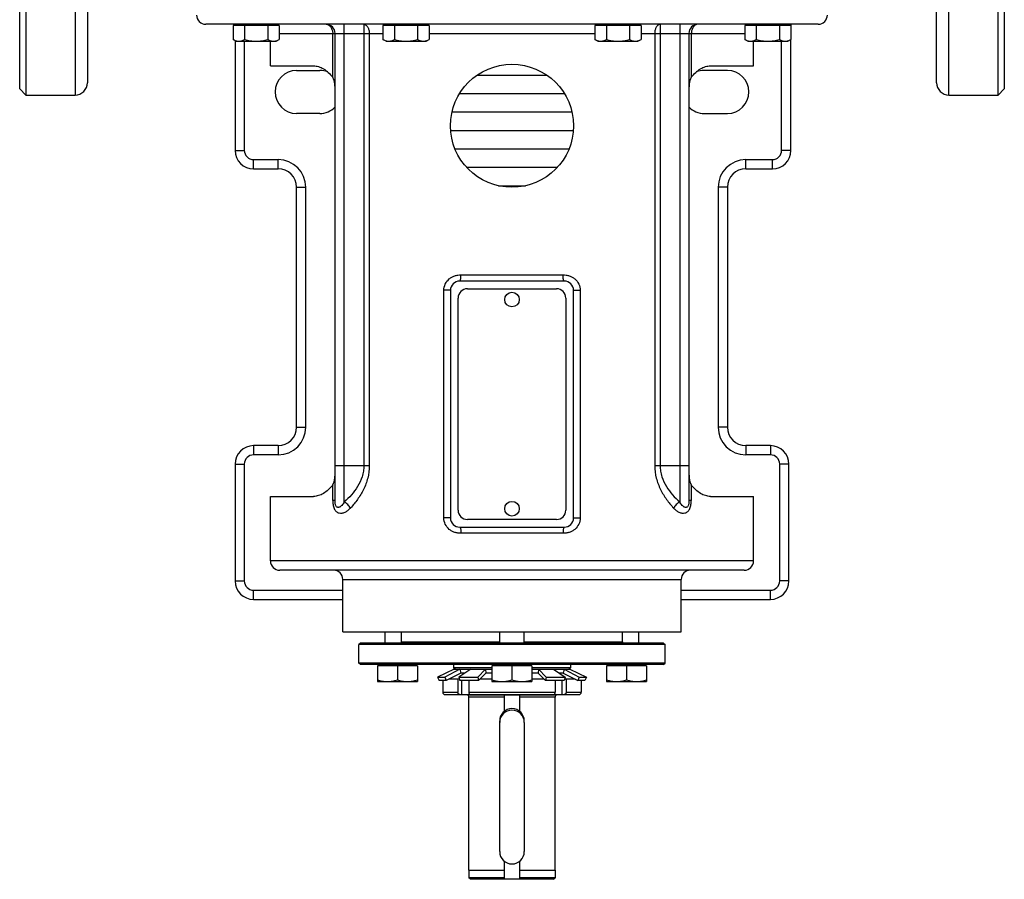
# Model space of a CAD drawing. Units: millimetres. Extents: x -715 to 1684, y -586 to 980.
# Drawn here: x 62 to 382, y -586 to -306 of the extents above; entities that cross this region are included whole.
import ezdxf

# ---------------------------------------------------------------- set-up
doc = ezdxf.new("R2010")
doc.units = ezdxf.units.MM
doc.header["$LTSCALE"] = 19.36
doc.layers.get('0').update_dxf_attribs({"linetype": 'CONTINUOUS'})
doc.layers.add('3_ALL_AXES', color=7, linetype='CONTINUOUS')
doc.layers.add('5_SUPERFICI', color=7, linetype='CONTINUOUS')

msp = doc.modelspace()

# ---------------------------------------------------------------- linework, layer by layer
at = {"color": 7, "linetype": 'CONTINUOUS'}
for p, q in [((62.48, -328.64), (62.48, -148.14)), ((64.48, -148.14), (64.48, -330.64)), ((380.48, -330.64), (380.48, -148.14)), ((382.48, -148.14), (382.48, -328.64)), ((84.48, -150.41), (84.48, -326.64)), ((360.48, -326.64), (360.48, -150.41)), ((321.98, -307.64), (122.98, -307.64)), ((131.83, -308.04), (131.83, -312.56)), ((146.84, -308.04), (131.83, -308.04)), ((132.48, -308.04), (132.48, -307.64)), ((133.23, -308.04), (133.23, -307.64)), ((135.58, -308.04), (135.58, -312.56)), ((143.09, -308.04), (143.09, -312.56)), ((145.43, -308.04), (145.43, -307.64)), ((146.84, -308.04), (146.84, -312.56)), ((180.54, -308.04), (180.54, -312.56)), ((195.55, -308.04), (180.54, -308.04)), ((181.94, -308.04), (181.94, -307.64)), ((184.29, -308.04), (184.29, -312.56)), ((191.79, -308.04), (191.79, -312.56)), ((194.14, -308.04), (194.14, -307.64)), ((195.55, -308.04), (195.55, -312.56)), ((264.43, -308.04), (249.42, -308.04)), ((249.42, -308.04), (249.42, -312.56)), ((250.82, -308.04), (250.82, -307.64)), ((253.17, -308.04), (253.17, -312.56)), ((260.68, -308.04), (260.68, -312.56)), ((263.02, -308.04), (263.02, -307.64)), ((264.43, -308.04), (264.43, -312.56)), ((313.14, -308.04), (298.13, -308.04)), ((298.13, -308.04), (298.13, -312.56)), ((299.53, -308.04), (299.53, -307.64)), ((301.88, -308.04), (301.88, -312.56)), ((309.38, -308.04), (309.38, -312.56)), ((311.73, -308.04), (311.73, -307.64)), ((313.12, -307.64), (313.12, -308.04)), ((313.14, -308.04), (313.14, -312.56)), ((132.83, -313.14), (131.83, -312.56)), ((132.48, -312.94), (132.48, -348.64)), ((132.83, -313.14), (145.83, -313.14)), ((145.83, -313.14), (146.84, -312.56)), ((164.98, -462.45), (164.98, -310.64)), ((181.54, -313.14), (180.54, -312.56)), ((181.54, -313.14), (194.54, -313.14)), ((194.54, -313.14), (195.55, -312.56)), ((250.42, -313.14), (249.42, -312.56)), ((250.42, -313.14), (263.42, -313.14)), ((263.42, -313.14), (264.43, -312.56)), ((279.98, -310.64), (279.98, -462.45)), ((299.13, -313.14), (298.13, -312.56)), ((299.13, -313.14), (312.13, -313.14)), ((312.13, -313.14), (313.14, -312.56)), ((313.12, -348.64), (313.12, -312.56)), ((143.98, -321.14), (157.99, -321.14)), ((286.98, -321.14), (300.98, -321.14)), ((211.2, -324.14), (233.76, -324.14)), ((62.48, -328.64), (64.48, -330.64)), ((382.48, -328.64), (380.48, -330.64)), ((205.48, -330.14), (239.49, -330.14)), ((203, -336.14), (241.96, -336.14)), ((202.55, -342.14), (242.41, -342.14)), ((203.95, -348.14), (241.01, -348.14)), ((138.48, -354.64), (146.48, -354.64)), ((207.74, -354.14), (237.22, -354.14)), ((298.48, -354.64), (307.12, -354.64)), ((152.48, -438.64), (152.48, -360.64)), ((218.08, -360.14), (226.88, -360.14)), ((292.48, -360.64), (292.48, -438.64)), ((239.48, -391.14), (205.48, -391.14)), ((202.48, -394.14), (202.48, -468.14)), ((204.98, -465.64), (204.98, -396.64)), ((207.98, -393.64), (236.98, -393.64)), ((239.98, -396.64), (239.98, -465.64)), ((242.48, -468.14), (242.48, -394.14)), ((146.48, -444.64), (138.48, -444.64)), ((306.48, -444.64), (298.48, -444.64)), ((132.48, -450.64), (132.48, -488.64)), ((312.48, -488.64), (312.48, -450.64)), ((143.98, -461.14), (157.99, -461.14)), ((286.98, -461.14), (300.98, -461.14)), ((236.98, -468.64), (207.98, -468.64)), ((205.48, -471.14), (239.48, -471.14)), ((297.98, -485.14), (146.98, -485.14)), ((138.48, -494.64), (167.48, -494.64)), ((277.48, -494.64), (306.48, -494.64)), ((167.48, -505.14), (277.48, -505.14)), ((181.24, -508.84), (181.24, -505.14)), ((186.58, -508.44), (186.58, -505.14)), ((218.48, -508.84), (218.48, -505.14)), ((226.48, -508.84), (226.48, -505.14)), ((258.38, -508.44), (258.38, -505.14)), ((263.72, -508.84), (263.72, -505.14)), ((173.23, -508.84), (172.73, -509.34)), ((272.23, -509.34), (172.73, -509.34)), ((172.73, -515.34), (172.73, -509.34)), ((271.73, -508.84), (173.23, -508.84)), ((271.73, -508.84), (272.23, -509.34)), ((272.23, -515.34), (272.23, -509.34)), ((272.23, -515.34), (172.73, -515.34)), ((173.23, -515.84), (172.73, -515.34)), ((271.73, -515.84), (173.23, -515.84)), ((191.74, -516.24), (178.74, -516.24)), ((178.74, -516.24), (178.74, -521.34)), ((179.14, -516.24), (179.14, -515.84)), ((185.24, -516.24), (185.24, -520.76)), ((191.34, -516.24), (191.34, -515.84)), ((191.74, -516.24), (191.74, -521.34)), ((203.72, -517.34), (198.28, -519.91)), ((205.55, -517.34), (200.65, -519.91)), ((203.48, -515.84), (203.48, -516.84)), ((215.98, -516.84), (203.48, -516.84)), ((203.98, -517.34), (203.48, -516.84)), ((203.48, -517.34), (215.98, -517.34)), ((203.5, -517.44), (203.48, -517.34)), ((209.05, -517.34), (205.16, -519.91)), ((205.55, -517.34), (205.8, -518.59)), ((213.86, -517.34), (211.36, -519.91)), ((213.86, -517.34), (213.98, -518.59)), ((228.98, -516.24), (215.98, -516.24)), ((215.98, -516.24), (215.98, -521.34)), ((216.38, -516.24), (216.38, -515.84)), ((222.48, -516.24), (222.48, -520.76)), ((228.58, -516.24), (228.58, -515.84)), ((228.98, -516.24), (228.98, -521.34)), ((241.48, -516.84), (228.98, -516.84)), ((228.98, -517.34), (241.48, -517.34)), ((231.11, -517.34), (230.98, -518.59)), ((231.11, -517.34), (233.61, -519.91)), ((235.92, -517.34), (239.81, -519.91)), ((239.41, -517.34), (239.16, -518.59)), ((239.41, -517.34), (244.31, -519.91)), ((240.98, -517.34), (241.48, -516.84)), ((241.25, -517.34), (246.68, -519.91)), ((241.46, -517.44), (241.48, -517.34)), ((241.48, -515.84), (241.48, -516.84)), ((266.22, -516.24), (253.22, -516.24)), ((253.22, -516.24), (253.22, -521.34)), ((253.62, -516.24), (253.62, -515.84)), ((259.72, -516.24), (259.72, -520.76)), ((265.82, -516.24), (265.82, -515.84)), ((266.22, -516.24), (266.22, -521.34)), ((271.73, -515.84), (272.23, -515.34)), ((178.74, -521.34), (191.74, -521.34)), ((198.28, -519.91), (200.65, -519.91)), ((198.28, -519.91), (198.81, -521.04)), ((201.12, -521.04), (198.81, -521.04)), ((199.98, -521.04), (199.98, -524.78)), ((200.65, -519.91), (201.12, -521.04)), ((205.8, -518.59), (201.12, -521.04)), ((204.9, -520.61), (201.94, -520.61)), ((204.9, -520.61), (205.29, -520.3)), ((204.9, -520.61), (204.9, -524.78)), ((205.16, -519.91), (211.36, -519.91)), ((205.16, -519.91), (205.53, -521.04)), ((211.6, -521.04), (205.53, -521.04)), ((207.15, -518.59), (205.8, -518.59)), ((206.22, -525.59), (206.22, -521.04)), ((208.44, -521.04), (208.44, -524.78)), ((211.36, -519.91), (211.6, -521.04)), ((213.98, -518.59), (211.6, -521.04)), ((215.98, -520.61), (212.02, -520.61)), ((215.98, -518.59), (213.98, -518.59)), ((215.98, -521.34), (228.98, -521.34)), ((230.98, -518.59), (228.98, -518.59)), ((232.95, -520.61), (228.98, -520.61)), ((230.98, -518.59), (233.37, -521.04)), ((233.61, -519.91), (233.37, -521.04)), ((239.43, -521.04), (233.37, -521.04)), ((233.61, -519.91), (239.81, -519.91)), ((236.53, -521.04), (236.53, -524.78)), ((239.16, -518.59), (237.81, -518.59)), ((238.75, -525.59), (238.75, -521.04)), ((239.16, -518.59), (243.84, -521.04)), ((239.81, -519.91), (239.43, -521.04)), ((239.68, -520.3), (240.06, -520.61)), ((243.03, -520.61), (240.06, -520.61)), ((240.06, -520.61), (240.06, -524.78)), ((244.31, -519.91), (243.84, -521.04)), ((246.16, -521.04), (243.84, -521.04)), ((244.31, -519.91), (246.68, -519.91)), ((244.98, -521.04), (244.98, -524.78)), ((246.68, -519.91), (246.16, -521.04)), ((253.22, -521.34), (266.22, -521.34)), ((200.79, -525.59), (244.17, -525.59)), ((207.98, -525.64), (207.93, -525.59)), ((207.98, -525.64), (236.98, -525.64)), ((208.48, -582.64), (208.48, -526.39)), ((219.98, -525.59), (219.98, -531.02)), ((224.98, -531.02), (224.98, -525.59)), ((236.48, -582.64), (236.48, -526.39)), ((236.98, -525.64), (237.03, -525.59)), ((218.48, -576.64), (218.48, -534.64)), ((226.48, -534.64), (226.48, -576.64)), ((219.98, -579.77), (219.98, -585.64)), ((224.98, -585.64), (224.98, -579.77)), ((208.48, -582.64), (219.98, -582.64)), ((208.49, -582.64), (208.49, -585.15)), ((219.98, -585.15), (208.49, -585.15)), ((208.98, -585.64), (208.49, -585.15)), ((224.98, -582.64), (236.48, -582.64)), ((236.47, -585.15), (224.98, -585.15)), ((235.98, -585.64), (236.47, -585.15)), ((236.47, -582.64), (236.47, -585.15)), ((219.98, -585.64), (208.98, -585.64)), ((235.98, -585.64), (224.98, -585.64))]:
    msp.add_line(p, q, dxfattribs=at)
at = {"color": 9, "linetype": 'CONTINUOUS'}
for p, q in [((80.48, -148.14), (80.48, -330.64)), ((364.48, -330.64), (364.48, -148.14)), ((167.98, -462.96), (167.98, -307.64)), ((174.32, -307.64), (174.32, -451.14)), ((270.64, -307.64), (270.64, -451.14)), ((276.98, -307.64), (276.98, -462.95)), ((135.48, -313.14), (135.48, -348.64)), ((146.84, -310.64), (180.54, -310.64)), ((164.21, -324.95), (164.21, -310.64)), ((176.1, -310.64), (176.1, -451.14)), ((195.55, -310.64), (249.42, -310.64)), ((264.43, -310.64), (298.13, -310.64)), ((268.87, -310.64), (268.87, -451.14)), ((280.76, -310.64), (280.76, -324.95)), ((310.12, -348.64), (310.12, -313.14)), ((132.48, -348.64), (135.48, -348.64)), ((313.12, -348.64), (310.12, -348.64)), ((138.48, -354.64), (138.48, -351.64)), ((138.48, -351.64), (146.48, -351.64)), ((146.48, -354.64), (146.48, -351.64)), ((298.48, -351.64), (307.12, -351.64)), ((298.48, -354.64), (298.48, -351.64)), ((307.12, -354.64), (307.12, -351.64)), ((152.48, -360.64), (155.48, -360.64)), ((155.48, -438.64), (155.48, -360.64)), ((292.48, -360.64), (289.48, -360.64)), ((289.48, -360.64), (289.48, -438.64)), ((205.9, -389.14), (239.06, -389.14)), ((202.48, -394.14), (200.33, -394.14)), ((200.33, -468.14), (200.33, -394.14)), ((242.48, -394.14), (244.64, -394.14)), ((244.64, -394.14), (244.64, -468.14)), ((152.48, -438.64), (155.48, -438.64)), ((292.48, -438.64), (289.48, -438.64)), ((138.48, -444.64), (138.48, -447.64)), ((146.48, -444.64), (146.48, -447.64)), ((298.48, -444.64), (298.48, -447.64)), ((306.48, -444.64), (306.48, -447.64)), ((146.48, -447.64), (138.48, -447.64)), ((306.48, -447.64), (298.48, -447.64)), ((132.48, -450.64), (135.48, -450.64)), ((135.48, -450.64), (135.48, -488.64)), ((164.98, -451.14), (176.1, -451.14)), ((268.87, -451.14), (279.98, -451.14)), ((312.48, -450.64), (309.48, -450.64)), ((309.48, -488.64), (309.48, -450.64)), ((164.21, -462.45), (164.21, -457.34)), ((280.76, -457.34), (280.76, -462.45)), ((164.98, -462.45), (164.21, -462.45)), ((280.76, -462.45), (279.98, -462.45)), ((202.48, -468.14), (200.33, -468.14)), ((242.48, -468.14), (244.64, -468.14)), ((239.06, -473.14), (205.9, -473.14)), ((300.98, -482.14), (143.98, -482.14)), ((132.48, -488.64), (135.48, -488.64)), ((167.48, -488.14), (277.48, -488.14)), ((312.48, -488.64), (309.48, -488.64)), ((138.48, -491.64), (167.48, -491.64)), ((138.48, -494.64), (138.48, -491.64)), ((277.48, -491.64), (306.48, -491.64)), ((306.48, -494.64), (306.48, -491.64)), ((186.58, -508.44), (218.48, -508.44)), ((226.48, -508.44), (258.38, -508.44)), ((199.98, -524.78), (204.9, -524.78)), ((208.44, -524.78), (236.53, -524.78)), ((240.06, -524.78), (244.98, -524.78)), ((219.98, -526.39), (208.48, -526.39)), ((236.48, -526.39), (224.98, -526.39))]:
    msp.add_line(p, q, dxfattribs=at)
at = {"color": 7, "linetype": 'CONTINUOUS'}
msp.add_circle((222.48, -340.64), 20, dxfattribs=at)
for centre, radius, start, end in [((122.98, -304.64), 3, 180, 270), ((321.98, -304.64), 3, 270, 360), ((161.98, -310.64), 3, 0, 90), ((282.98, -310.64), 3, 90, 180), ((80.48, -326.64), 4, 270, 360), ((364.48, -326.64), 4, 180, 270), ((138.48, -348.64), 6, 180, 270), ((307.12, -348.64), 6, 270, 360), ((146.48, -360.64), 6, 0, 90), ((298.48, -360.64), 6, 90, 180), ((205.48, -394.14), 3, 90, 180), ((239.48, -394.14), 3, 0, 90), ((207.98, -396.64), 3, 90, 180), ((236.98, -396.64), 3, 0, 90), ((146.48, -438.64), 6, 270, 360), ((298.48, -438.64), 6, 180, 270), ((138.48, -450.64), 6, 90, 180), ((306.48, -450.64), 6, 0, 90), ((207.98, -465.64), 3, 180, 270), ((236.98, -465.64), 3, 270, 360), ((205.48, -468.14), 3, 180, 270), ((239.48, -468.14), 3, 270, 360), ((146.98, -482.14), 3, 180, 270), ((297.98, -482.14), 3, 270, 360), ((164.48, -488.14), 3, 0, 90), ((280.48, -488.14), 3, 90, 180), ((138.48, -488.64), 6, 180, 270), ((306.48, -488.64), 6, 270, 360), ((186.18, -508.44), 0.4, 270, 360), ((258.78, -508.44), 0.4, 180, 270), ((200.79, -524.78), 0.812, 180, 270), ((244.17, -524.78), 0.812, 270, 360), ((207.68, -526.39), 0.8, 0, 67.9757), ((237.28, -526.39), 0.8, 112.0243, 180), ((222.48, -534.64), 4, 0, 180), ((222.48, -576.64), 4, 180, 360)]:
    msp.add_arc(centre, radius, start, end, dxfattribs=at)
at = {"color": 9, "linetype": 'CONTINUOUS'}
for centre, radius, start, end in [((161.98, -309.3), 1.66, 84.6054, 89.9926), ((282.98, -309.3), 1.66, 90.0074, 95.3946), ((138.48, -348.64), 3, 180, 270), ((307.12, -348.64), 3, 270, 360), ((146.48, -360.64), 9, 0.0001, 90), ((298.48, -360.64), 9, 90, 180), ((146.48, -438.64), 9, 270, 360), ((298.48, -438.64), 9, 180, 270), ((138.48, -450.64), 3, 90, 180), ((306.48, -450.64), 3, 0, 90), ((138.48, -488.64), 3, 180, 270), ((306.48, -488.64), 3, 270, 360)]:
    msp.add_arc(centre, radius, start, end, dxfattribs=at)
for points, knots in [([(162.14, -307.65), (162.42, -307.68), (163.01, -307.9), (163.68, -308.6), (164.11, -309.55), (164.21, -310.27), (164.21, -310.64)], [0, 0, 0, 0, 0.215838, 0.45426, 0.718879, 1, 1, 1, 1]), ([(174.32, -307.64), (174.44, -307.64), (174.68, -307.69), (175.02, -307.87), (175.33, -308.15), (175.7, -308.68), (176.02, -309.52), (176.1, -310.26), (176.1, -310.64)], [0, 0, 0, 0, 0.092273, 0.190645, 0.299405, 0.420396, 0.695783, 1, 1, 1, 1]), ([(270.64, -307.64), (270.52, -307.64), (270.28, -307.69), (269.94, -307.87), (269.63, -308.15), (269.26, -308.68), (268.95, -309.52), (268.87, -310.26), (268.87, -310.64)], [0, 0, 0, 0, 0.092273, 0.190645, 0.299405, 0.420396, 0.695783, 1, 1, 1, 1]), ([(282.83, -307.65), (282.54, -307.68), (281.96, -307.9), (281.29, -308.6), (280.85, -309.55), (280.76, -310.27), (280.76, -310.64)], [0, 0, 0, 0, 0.215838, 0.45426, 0.718879, 1, 1, 1, 1]), ([(200.33, -394.14), (200.33, -393.44), (200.67, -392.03), (201.75, -390.61), (202.89, -389.81), (203.85, -389.4), (204.87, -389.18), (205.56, -389.14), (205.9, -389.14)], [0, 0, 0, 0, 0.252568, 0.502534, 0.627106, 0.75131, 0.875509, 1, 1, 1, 1]), ([(205.48, -391.14), (205.51, -391.14), (205.59, -391.1), (205.66, -390.98), (205.73, -390.79), (205.79, -390.54), (205.84, -390.24), (205.89, -389.77), (205.91, -389.4), (205.91, -389.14)], [0, 0, 0, 0, 0.043104, 0.108937, 0.203358, 0.325186, 0.471107, 0.636367, 1, 1, 1, 1]), ([(239.48, -391.14), (239.45, -391.14), (239.38, -391.1), (239.31, -390.98), (239.24, -390.79), (239.18, -390.54), (239.13, -390.24), (239.07, -389.77), (239.06, -389.4), (239.06, -389.14)], [0, 0, 0, 0, 0.043104, 0.108937, 0.203357, 0.325185, 0.471108, 0.636367, 1, 1, 1, 1]), ([(239.06, -389.14), (239.41, -389.14), (240.1, -389.18), (241.12, -389.4), (242.07, -389.81), (243.22, -390.61), (244.3, -392.03), (244.64, -393.44), (244.64, -394.14)], [0, 0, 0, 0, 0.124491, 0.24869, 0.372894, 0.497466, 0.747432, 1, 1, 1, 1]), ([(174.32, -451.14), (174.32, -451.75), (174.23, -452.97), (173.66, -455.3), (172.4, -457.95), (170.36, -460.67), (168.79, -462.24), (167.98, -462.96)], [0, 0, 0, 0, 0.132547, 0.263851, 0.51935, 0.7648, 1, 1, 1, 1]), ([(176.1, -451.14), (176.1, -452.5), (175.75, -455.19), (174.34, -458.89), (172.37, -462.14), (170.81, -464.05), (169.99, -464.92)], [0, 0, 0, 0, 0.264193, 0.520952, 0.766643, 1, 1, 1, 1]), ([(268.87, -451.14), (268.87, -452.5), (269.22, -455.19), (270.63, -458.9), (272.6, -462.15), (274.16, -464.05), (274.98, -464.93)], [0, 0, 0, 0, 0.264305, 0.521148, 0.766818, 1, 1, 1, 1]), ([(270.64, -451.14), (270.64, -451.75), (270.74, -452.97), (271.3, -455.3), (272.57, -457.95), (274.6, -460.67), (276.17, -462.24), (276.98, -462.95)], [0, 0, 0, 0, 0.132597, 0.264013, 0.519608, 0.764992, 1, 1, 1, 1]), ([(164.21, -462.45), (164.21, -462.91), (164.27, -463.81), (164.61, -465.07), (165.19, -465.93), (165.79, -466.35), (166.42, -466.6), (167.28, -466.63), (168.26, -466.3), (169.18, -465.72), (169.73, -465.2), (169.99, -464.92)], [0, 0, 0, 0, 0.151324, 0.295933, 0.42408, 0.481836, 0.536716, 0.643768, 0.755069, 0.873834, 1, 1, 1, 1]), ([(167.98, -462.96), (167.87, -463.16), (167.63, -463.54), (167.22, -464.05), (166.84, -464.4), (166.51, -464.6), (166.26, -464.7), (165.99, -464.74), (165.71, -464.68), (165.44, -464.49), (165.23, -464.17), (165.1, -463.76), (165, -463.18), (164.98, -462.74), (164.98, -462.45)], [0, 0, 0, 0, 0.127287, 0.246419, 0.35598, 0.407038, 0.455825, 0.503355, 0.552413, 0.60882, 0.678708, 0.758951, 0.841048, 1, 1, 1, 1]), ([(169.99, -464.92), (169.75, -464.51), (169.16, -463.77), (168.4, -463.18), (167.98, -462.96)], [0, 0, 0, 0, 0.498772, 1, 1, 1, 1]), ([(274.98, -464.93), (275.24, -465.21), (275.79, -465.72), (276.71, -466.31), (277.69, -466.63), (278.55, -466.6), (279.17, -466.35), (279.78, -465.93), (280.36, -465.07), (280.7, -463.81), (280.76, -462.91), (280.76, -462.45)], [0, 0, 0, 0, 0.126145, 0.244877, 0.356152, 0.463194, 0.518076, 0.575842, 0.704015, 0.848663, 1, 1, 1, 1]), ([(276.98, -462.96), (276.57, -463.18), (275.81, -463.77), (275.21, -464.51), (274.98, -464.92)], [0, 0, 0, 0, 0.501228, 1, 1, 1, 1]), ([(279.98, -462.45), (279.98, -462.74), (279.97, -463.18), (279.87, -463.76), (279.73, -464.17), (279.52, -464.49), (279.25, -464.68), (278.97, -464.74), (278.7, -464.7), (278.45, -464.6), (278.12, -464.4), (277.74, -464.05), (277.34, -463.54), (277.1, -463.16), (276.98, -462.96)], [0, 0, 0, 0, 0.15894, 0.241044, 0.321349, 0.391238, 0.447672, 0.496731, 0.544252, 0.593028, 0.644106, 0.75367, 0.872762, 1, 1, 1, 1]), ([(205.9, -473.14), (205.56, -473.14), (204.87, -473.11), (203.85, -472.89), (202.89, -472.48), (201.75, -471.68), (200.67, -470.25), (200.33, -468.85), (200.33, -468.14)], [0, 0, 0, 0, 0.124491, 0.24869, 0.372894, 0.497466, 0.747432, 1, 1, 1, 1]), ([(244.64, -468.14), (244.64, -468.85), (244.3, -470.25), (243.22, -471.68), (242.07, -472.48), (241.12, -472.89), (240.1, -473.11), (239.41, -473.14), (239.06, -473.14)], [0, 0, 0, 0, 0.252568, 0.502534, 0.627106, 0.75131, 0.875509, 1, 1, 1, 1]), ([(205.48, -471.14), (205.51, -471.14), (205.59, -471.19), (205.66, -471.31), (205.73, -471.5), (205.79, -471.75), (205.84, -472.05), (205.89, -472.52), (205.91, -472.89), (205.91, -473.14)], [0, 0, 0, 0, 0.043104, 0.108937, 0.203357, 0.325185, 0.471108, 0.636367, 1, 1, 1, 1]), ([(239.48, -471.14), (239.45, -471.14), (239.38, -471.19), (239.31, -471.31), (239.24, -471.5), (239.18, -471.75), (239.13, -472.05), (239.07, -472.52), (239.06, -472.89), (239.06, -473.14)], [0, 0, 0, 0, 0.043104, 0.108937, 0.203358, 0.325186, 0.471107, 0.636367, 1, 1, 1, 1])]:
    msp.add_open_spline(points, degree=3, knots=knots, dxfattribs=at)
at = {"color": 7, "linetype": 'CONTINUOUS'}
for points, knots in [([(131.83, -312.56), (131.98, -312.65), (132.28, -312.81), (132.75, -313), (133.15, -313.1), (133.47, -313.14), (133.62, -313.14), (133.7, -313.14)], [0, 0, 0, 0, 0.261592, 0.514394, 0.759441, 0.880036, 1, 1, 1, 1]), ([(133.7, -313.14), (133.78, -313.14), (133.94, -313.14), (134.26, -313.1), (134.66, -313), (135.13, -312.81), (135.43, -312.65), (135.58, -312.56)], [0, 0, 0, 0, 0.119964, 0.240557, 0.485603, 0.738406, 1, 1, 1, 1]), ([(135.58, -312.56), (135.89, -312.65), (136.5, -312.81), (137.44, -313), (138.38, -313.12), (139.02, -313.14), (139.33, -313.14)], [0, 0, 0, 0, 0.250015, 0.500019, 0.750012, 1, 1, 1, 1]), ([(139.33, -313.14), (139.65, -313.14), (140.29, -313.12), (141.23, -313), (142.17, -312.81), (142.78, -312.65), (143.09, -312.56)], [0, 0, 0, 0, 0.249986, 0.499979, 0.749983, 1, 1, 1, 1]), ([(143.09, -312.56), (143.24, -312.65), (143.54, -312.81), (144.01, -313), (144.4, -313.1), (144.72, -313.14), (144.88, -313.14), (144.96, -313.14)], [0, 0, 0, 0, 0.261592, 0.514394, 0.759441, 0.880036, 1, 1, 1, 1]), ([(144.96, -313.14), (145.04, -313.14), (145.2, -313.14), (145.52, -313.1), (145.92, -313), (146.39, -312.81), (146.69, -312.65), (146.84, -312.56)], [0, 0, 0, 0, 0.119964, 0.240557, 0.485603, 0.738406, 1, 1, 1, 1]), ([(180.54, -312.56), (180.69, -312.65), (180.99, -312.81), (181.46, -313), (181.85, -313.1), (182.17, -313.14), (182.33, -313.14), (182.41, -313.14)], [0, 0, 0, 0, 0.261592, 0.514394, 0.759441, 0.880036, 1, 1, 1, 1]), ([(182.41, -313.14), (182.49, -313.14), (182.65, -313.14), (182.97, -313.1), (183.37, -313), (183.84, -312.81), (184.14, -312.65), (184.29, -312.56)], [0, 0, 0, 0, 0.119964, 0.240557, 0.485603, 0.738406, 1, 1, 1, 1]), ([(184.29, -312.56), (184.59, -312.65), (185.21, -312.81), (186.14, -313), (187.09, -313.12), (187.72, -313.14), (188.04, -313.14)], [0, 0, 0, 0, 0.250015, 0.500019, 0.750012, 1, 1, 1, 1]), ([(188.04, -313.14), (188.36, -313.14), (188.99, -313.12), (189.94, -313), (190.87, -312.81), (191.49, -312.65), (191.79, -312.56)], [0, 0, 0, 0, 0.249986, 0.499979, 0.749983, 1, 1, 1, 1]), ([(191.79, -312.56), (191.94, -312.65), (192.25, -312.81), (192.71, -313), (193.11, -313.1), (193.43, -313.14), (193.59, -313.14), (193.67, -313.14)], [0, 0, 0, 0, 0.261592, 0.514394, 0.759441, 0.880036, 1, 1, 1, 1]), ([(193.67, -313.14), (193.75, -313.14), (193.91, -313.14), (194.23, -313.1), (194.63, -313), (195.09, -312.81), (195.4, -312.65), (195.55, -312.56)], [0, 0, 0, 0, 0.119964, 0.240557, 0.485603, 0.738406, 1, 1, 1, 1]), ([(249.42, -312.56), (249.57, -312.65), (249.87, -312.81), (250.34, -313), (250.74, -313.1), (251.06, -313.14), (251.22, -313.14), (251.3, -313.14)], [0, 0, 0, 0, 0.261592, 0.514394, 0.759441, 0.880036, 1, 1, 1, 1]), ([(251.3, -313.14), (251.37, -313.14), (251.53, -313.14), (251.85, -313.1), (252.25, -313), (252.72, -312.81), (253.02, -312.65), (253.17, -312.56)], [0, 0, 0, 0, 0.119964, 0.240557, 0.485603, 0.738406, 1, 1, 1, 1]), ([(253.17, -312.56), (253.48, -312.65), (254.09, -312.81), (255.03, -313), (255.97, -313.12), (256.61, -313.14), (256.92, -313.14)], [0, 0, 0, 0, 0.250015, 0.500019, 0.750012, 1, 1, 1, 1]), ([(256.92, -313.14), (257.24, -313.14), (257.88, -313.12), (258.82, -313), (259.76, -312.81), (260.37, -312.65), (260.68, -312.56)], [0, 0, 0, 0, 0.249986, 0.499979, 0.749983, 1, 1, 1, 1]), ([(260.68, -312.56), (260.83, -312.65), (261.13, -312.81), (261.6, -313), (262, -313.1), (262.31, -313.14), (262.47, -313.14), (262.55, -313.14)], [0, 0, 0, 0, 0.261592, 0.514394, 0.759441, 0.880036, 1, 1, 1, 1]), ([(262.55, -313.14), (262.63, -313.14), (262.79, -313.14), (263.11, -313.1), (263.51, -313), (263.98, -312.81), (264.28, -312.65), (264.43, -312.56)], [0, 0, 0, 0, 0.119964, 0.240557, 0.485603, 0.738406, 1, 1, 1, 1]), ([(298.13, -312.56), (298.28, -312.65), (298.58, -312.81), (299.05, -313), (299.44, -313.1), (299.76, -313.14), (299.92, -313.14), (300, -313.14)], [0, 0, 0, 0, 0.261592, 0.514394, 0.759441, 0.880036, 1, 1, 1, 1]), ([(300, -313.14), (300.08, -313.14), (300.24, -313.14), (300.56, -313.1), (300.96, -313), (301.43, -312.81), (301.73, -312.65), (301.88, -312.56)], [0, 0, 0, 0, 0.119964, 0.240557, 0.485603, 0.738406, 1, 1, 1, 1]), ([(301.88, -312.56), (302.18, -312.65), (302.8, -312.81), (303.73, -313), (304.68, -313.12), (305.31, -313.14), (305.63, -313.14)], [0, 0, 0, 0, 0.250015, 0.500019, 0.750012, 1, 1, 1, 1]), ([(305.63, -313.14), (305.95, -313.14), (306.58, -313.12), (307.53, -313), (308.47, -312.81), (309.08, -312.65), (309.38, -312.56)], [0, 0, 0, 0, 0.249986, 0.499979, 0.749983, 1, 1, 1, 1]), ([(309.38, -312.56), (309.53, -312.65), (309.84, -312.81), (310.3, -313), (310.7, -313.1), (311.02, -313.14), (311.18, -313.14), (311.26, -313.14)], [0, 0, 0, 0, 0.261592, 0.514394, 0.759441, 0.880036, 1, 1, 1, 1]), ([(311.26, -313.14), (311.34, -313.14), (311.5, -313.14), (311.82, -313.1), (312.22, -313), (312.69, -312.81), (312.99, -312.65), (313.14, -312.56)], [0, 0, 0, 0, 0.119964, 0.240557, 0.485603, 0.738406, 1, 1, 1, 1]), ([(157.99, -321.14), (158.52, -321.14), (159.66, -321.34), (161.29, -322.09), (162.87, -323.3), (163.79, -324.35), (164.21, -324.95)], [0, 0, 0, 0, 0.213844, 0.448638, 0.709754, 1, 1, 1, 1]), ([(280.76, -324.95), (281.18, -324.35), (282.1, -323.3), (283.68, -322.09), (285.31, -321.34), (286.44, -321.14), (286.98, -321.14)], [0, 0, 0, 0, 0.290246, 0.551362, 0.786156, 1, 1, 1, 1]), ([(164.98, -329.46), (164.98, -329.05), (164.98, -328.24), (164.9, -326.71), (164.63, -325.54), (164.21, -324.95)], [0, 0, 0, 0, 0.268206, 0.52623, 1, 1, 1, 1]), ([(280.76, -324.95), (280.33, -325.54), (280.07, -326.71), (279.99, -328.24), (279.98, -329.05), (279.98, -329.46)], [0, 0, 0, 0, 0.47377, 0.731794, 1, 1, 1, 1]), ([(164.21, -457.34), (164.63, -456.75), (164.9, -455.58), (164.98, -454.05), (164.98, -453.24), (164.98, -452.83)], [0, 0, 0, 0, 0.47377, 0.731794, 1, 1, 1, 1]), ([(279.98, -452.83), (279.98, -453.24), (279.99, -454.05), (280.07, -455.58), (280.33, -456.75), (280.76, -457.34)], [0, 0, 0, 0, 0.268206, 0.52623, 1, 1, 1, 1]), ([(164.21, -457.34), (163.79, -457.94), (162.87, -458.99), (161.29, -460.2), (159.66, -460.95), (158.52, -461.14), (157.99, -461.14)], [0, 0, 0, 0, 0.290246, 0.551362, 0.786156, 1, 1, 1, 1]), ([(286.98, -461.14), (286.44, -461.14), (285.31, -460.95), (283.68, -460.2), (282.1, -458.99), (281.18, -457.94), (280.76, -457.34)], [0, 0, 0, 0, 0.213844, 0.448638, 0.709754, 1, 1, 1, 1]), ([(178.74, -520.76), (179.01, -520.85), (179.54, -521.01), (180.35, -521.2), (181.17, -521.32), (181.72, -521.34), (181.99, -521.34)], [0, 0, 0, 0, 0.251421, 0.501754, 0.751153, 1, 1, 1, 1]), ([(181.99, -521.34), (182.27, -521.34), (182.82, -521.32), (183.64, -521.2), (184.45, -521.01), (184.98, -520.85), (185.24, -520.76)], [0, 0, 0, 0, 0.248845, 0.498243, 0.748577, 1, 1, 1, 1]), ([(185.24, -520.76), (185.51, -520.85), (186.04, -521.01), (186.85, -521.2), (187.67, -521.32), (188.22, -521.34), (188.49, -521.34)], [0, 0, 0, 0, 0.251421, 0.501754, 0.751153, 1, 1, 1, 1]), ([(188.49, -521.34), (188.77, -521.34), (189.32, -521.32), (190.14, -521.2), (190.95, -521.01), (191.48, -520.85), (191.74, -520.76)], [0, 0, 0, 0, 0.248845, 0.498243, 0.748577, 1, 1, 1, 1]), ([(215.98, -520.76), (216.25, -520.85), (216.78, -521.01), (217.59, -521.2), (218.41, -521.32), (218.96, -521.34), (219.23, -521.34)], [0, 0, 0, 0, 0.251421, 0.501754, 0.751153, 1, 1, 1, 1]), ([(219.23, -521.34), (219.51, -521.34), (220.06, -521.32), (220.88, -521.2), (221.69, -521.01), (222.22, -520.85), (222.48, -520.76)], [0, 0, 0, 0, 0.248845, 0.498243, 0.748577, 1, 1, 1, 1]), ([(222.48, -520.76), (222.75, -520.85), (223.28, -521.01), (224.09, -521.2), (224.91, -521.32), (225.46, -521.34), (225.73, -521.34)], [0, 0, 0, 0, 0.251421, 0.501754, 0.751153, 1, 1, 1, 1]), ([(225.73, -521.34), (226.01, -521.34), (226.56, -521.32), (227.38, -521.2), (228.19, -521.01), (228.72, -520.85), (228.98, -520.76)], [0, 0, 0, 0, 0.248845, 0.498243, 0.748577, 1, 1, 1, 1]), ([(253.22, -520.76), (253.49, -520.85), (254.02, -521.01), (254.83, -521.2), (255.65, -521.32), (256.2, -521.34), (256.47, -521.34)], [0, 0, 0, 0, 0.251421, 0.501754, 0.751153, 1, 1, 1, 1]), ([(256.47, -521.34), (256.75, -521.34), (257.3, -521.32), (258.12, -521.2), (258.93, -521.01), (259.46, -520.85), (259.72, -520.76)], [0, 0, 0, 0, 0.248845, 0.498243, 0.748577, 1, 1, 1, 1]), ([(259.72, -520.76), (259.99, -520.85), (260.52, -521.01), (261.33, -521.2), (262.15, -521.32), (262.7, -521.34), (262.97, -521.34)], [0, 0, 0, 0, 0.251421, 0.501754, 0.751153, 1, 1, 1, 1]), ([(262.97, -521.34), (263.25, -521.34), (263.8, -521.32), (264.62, -521.2), (265.43, -521.01), (265.96, -520.85), (266.22, -520.76)], [0, 0, 0, 0, 0.248845, 0.498243, 0.748577, 1, 1, 1, 1]), ([(205.48, -525.59), (205.44, -525.59), (205.37, -525.58), (205.26, -525.54), (205.16, -525.46), (205.07, -525.36), (205, -525.23), (204.92, -525.04), (204.9, -524.89), (204.9, -524.78)], [0, 0, 0, 0, 0.103444, 0.210575, 0.324241, 0.445965, 0.575907, 0.713052, 1, 1, 1, 1]), ([(208.44, -524.78), (208.44, -524.89), (208.46, -525.04), (208.53, -525.23), (208.6, -525.36), (208.69, -525.46), (208.79, -525.54), (208.9, -525.58), (208.98, -525.59), (209.02, -525.59)], [0, 0, 0, 0, 0.286948, 0.424093, 0.554035, 0.675759, 0.789425, 0.896556, 1, 1, 1, 1]), ([(235.95, -525.59), (235.99, -525.59), (236.06, -525.58), (236.17, -525.54), (236.27, -525.46), (236.36, -525.36), (236.43, -525.23), (236.51, -525.04), (236.53, -524.89), (236.53, -524.78)], [0, 0, 0, 0, 0.103444, 0.210575, 0.324241, 0.445965, 0.575907, 0.713052, 1, 1, 1, 1]), ([(240.06, -524.78), (240.06, -524.89), (240.04, -525.04), (239.97, -525.23), (239.9, -525.36), (239.81, -525.46), (239.71, -525.54), (239.6, -525.58), (239.52, -525.59), (239.48, -525.59)], [0, 0, 0, 0, 0.286948, 0.424093, 0.554035, 0.675759, 0.789425, 0.896556, 1, 1, 1, 1])]:
    msp.add_open_spline(points, degree=3, knots=knots, dxfattribs=at)
at = {"layer": '3_ALL_AXES', "color": 7, "linetype": 'CONTINUOUS'}
for p, q in [((143.98, -321.14), (143.98, -313.14)), ((300.98, -321.14), (300.98, -313.14)), ((152.48, -322.64), (159.98, -322.64)), ((292.48, -322.64), (284.98, -322.64)), ((364.48, -330.64), (380.48, -330.64)), ((159.98, -336.64), (152.48, -336.64)), ((284.98, -336.64), (292.48, -336.64)), ((143.98, -482.14), (143.98, -461.14)), ((300.98, -482.14), (300.98, -461.14)), ((167.48, -505.14), (167.48, -488.14)), ((277.48, -505.14), (277.48, -488.14)), ((203.48, -515.84), (203.48, -516.84)), ((241.48, -515.84), (241.48, -516.84)), ((218.48, -534.64), (218.48, -534.14)), ((226.48, -534.64), (226.48, -534.14)), ((224.98, -585.64), (219.98, -585.64))]:
    msp.add_line(p, q, dxfattribs=at)
for centre in [(222.48, -397.14), (222.48, -465.14)]:
    msp.add_circle(centre, 2.38, dxfattribs=at)
for centre, radius, start, end in [((152.48, -329.64), 7, 90, 270), ((159.98, -329.64), 7, 68.1377, 90), ((284.98, -329.64), 7, 90, 111.8623), ((292.48, -329.64), 7, 270, 90), ((159.98, -329.64), 7, 270, 315.6619), ((284.98, -329.64), 7, 224.3381, 270), ((222.48, -534.14), 4, 0, 180)]:
    msp.add_arc(centre, radius, start, end, dxfattribs=at)
at = {"layer": '5_SUPERFICI', "color": 7, "linetype": 'CONTINUOUS'}
msp.add_line((64.48, -330.64), (80.48, -330.64), dxfattribs=at)

doc.saveas('drawing.dxf')
